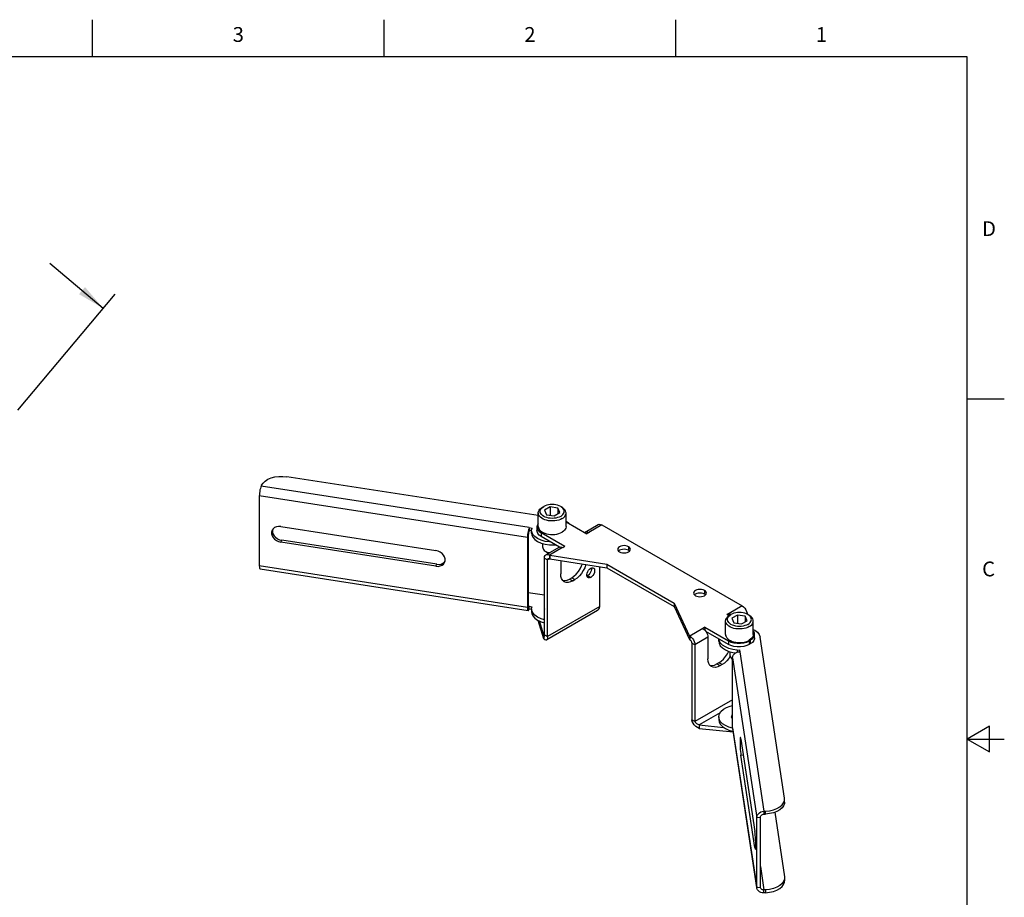
# Model space of a CAD drawing. Units: inches. Extents: x 0.4 to 16.6, y 0.6 to 10.4.
# Drawn here: x 10 to 16.6, y 4.4 to 10.4 of the extents above; entities that cross this region are included whole.
import ezdxf

# ---------------------------------------------------------------- set-up
doc = ezdxf.new("R2010")
doc.units = ezdxf.units.IN
doc.header["$LTSCALE"] = 0.935
doc.header["$MEASUREMENT"] = 0
doc.layers.get('0').update_dxf_attribs({"linetype": 'CONTINUOUS'})
doc.layers.add('02___PRT_ALL_AXES', color=7, linetype='CONTINUOUS')
doc.layers.add('SCHEME_DIMS', color=7, linetype='CONTINUOUS')
doc.styles.add('TEXTSTYLE_2', font='txt', dxfattribs={"width": 0.8})
doc.dimstyles.new('DIMSTYLE_1', dxfattribs={"dimtxt": 0.1, "dimasz": 0.1875, "dimexe": 0.18, "dimexo": 0.0625, "dimgap": 0.09, "dimtad": 0, "dimtih": 1, "dimtoh": 1, "dimdec": 1, "dimlfac": 2, "dimzin": 4, "dimdsep": 46, "dimtxsty": 'STANDARD', "dimblk": '_FILLED', "dimblk1": '_FILLED', "dimblk2": '_FILLED', "dimcen": 0.09, "dimadec": 0, "dimazin": 0, "dimtp": 0.1, "dimtm": 0.1, "dimtfac": 1, "dimtdec": 1, "dimtofl": 0, "dimtmove": 0, "dimatfit": 3, "dimldrblk": '_FILLED', "dimfxl": 1, "dimtolj": 1, "dimtzin": 4, "dimarcsym": 0})

# ---------------------------------------------------------------- blocks, each defined once
blk = doc.blocks.new('_FILLED')
at = {"color": 0, "linetype": 'BYBLOCK'}
blk.add_solid([(0, 0), (-1, 0.167), (-1, -0.167)], dxfattribs=at)
blk = doc.blocks.new('*D12')
at = {"layer": 'SCHEME_DIMS', "color": 2, "linetype": 'CONTINUOUS'}
for p, q in [((8.5296, 8.9282), (9.1867, 9.7113)), ((9.1064, 9.6156), (9.6458, 9.163)), ((10.5427, 8.4104), (10.1821, 8.713)), ((9.9659, 7.723), (10.6231, 8.5061))]:
    blk.add_line(p, q, dxfattribs=at)
at = {"layer": 'SCHEME_DIMS', "color": 2, "linetype": 'CONTINUOUS', "xscale": 0.1875, "yscale": 0.1875, "zscale": 0.1875}
for p, rotation in [((9.1064, 9.6156), 139.9999999934), ((10.5427, 8.4104), 319.9999999934)]:
    blk.add_blockref('_FILLED', p, dxfattribs=dict(at, rotation=rotation))
at = {"layer": 'SCHEME_DIMS', "color": 2, "linetype": 'CONTINUOUS', "insert": (9.7246, 9.063), "char_height": 0.1, "width": 0.6, "attachment_point": 2, "line_spacing_factor": 0.9}
blk.add_mtext('95,3\\P[3.75]', dxfattribs=at)

msp = doc.modelspace()

# ---------------------------------------------------------------- linework, layer by layer
at = {"color": 2, "linetype": 'CONTINUOUS'}
for p, q in [((10.47, 10.112), (10.47, 10.362)), ((12.44, 10.112), (12.44, 10.362)), ((14.41, 10.112), (14.41, 10.362)), ((16.38, 10.112), (0.62, 10.112)), ((16.38, 0.887), (16.38, 10.112)), ((16.38, 7.7995), (16.63, 7.7995)), ((16.53, 5.5861), (16.38, 5.4995)), ((16.53, 5.4129), (16.53, 5.5861)), ((16.38, 5.4995), (16.63, 5.4995)), ((16.38, 5.4995), (16.53, 5.4129))]:
    msp.add_line(p, q, dxfattribs=at)
at = {"color": 3, "linetype": 'CONTINUOUS'}
for p, q in [((13.4818, 7.0099), (11.7837, 7.2726)), ((11.6123, 7.2155), (11.6092, 7.2088)), ((11.5968, 7.1428), (11.5968, 6.67)), ((13.4203, 6.9286), (13.4396, 6.9256)), ((13.4396, 6.9256), (13.4359, 6.9176)), ((13.6693, 6.9678), (13.8096, 6.8868)), ((13.7983, 6.8982), (13.8867, 6.9492)), ((13.9107, 6.9469), (14.8589, 6.3994)), ((13.4079, 6.8626), (13.4079, 6.3899)), ((13.4355, 6.9117), (13.4359, 6.9176)), ((13.6611, 6.8011), (13.502, 6.893)), ((13.8237, 6.895), (13.8096, 6.8868)), ((13.8223, 6.8958), (13.8237, 6.895)), ((13.5331, 6.7451), (13.6215, 6.7961)), ((13.6455, 6.7938), (13.6469, 6.7929)), ((13.6611, 6.8011), (13.6469, 6.7929)), ((13.5232, 6.2047), (13.5232, 6.7231)), ((13.5571, 6.7427), (13.5586, 6.7419)), ((13.5586, 6.7419), (13.9449, 6.6821)), ((13.9449, 6.6821), (14.4004, 6.4192)), ((11.6018, 6.6494), (13.413, 6.3692)), ((13.6929, 6.5815), (13.7071, 6.5896)), ((14.4004, 6.4192), (14.504, 6.1961)), ((13.4355, 6.3751), (13.4203, 6.3775)), ((14.7691, 6.3492), (14.755, 6.341)), ((14.7693, 6.3327), (14.755, 6.341)), ((14.7705, 6.3484), (14.7691, 6.3492)), ((13.5181, 6.2017), (13.4888, 6.2978)), ((14.6065, 6.2553), (14.5924, 6.2471)), ((14.6065, 6.2553), (14.7656, 6.1634)), ((14.504, 6.1961), (14.5054, 6.1953)), ((14.5938, 6.2463), (14.5924, 6.2471)), ((14.6277, 6.1875), (14.6277, 6.0418)), ((15.145, 5.1), (14.98, 6.1884)), ((14.5393, 6.1365), (14.5393, 5.618)), ((14.907, 6.1634), (14.9141, 6.1675)), ((14.8263, 6.101), (14.8406, 6.1017)), ((14.8406, 6.1017), (14.8423, 6.0902)), ((14.7232, 6.003), (14.709, 5.9948)), ((14.7945, 5.5759), (14.7945, 6.0486)), ((14.5682, 5.5955), (14.7339, 5.5786)), ((14.7949, 5.5711), (14.7945, 5.5759)), ((14.9576, 4.4974), (14.7949, 5.5711)), ((15.1455, 5.0929), (15.145, 5.1)), ((15.0057, 5.0118), (15.0177, 5.0124)), ((14.9579, 4.4975), (14.9579, 4.9702)), ((14.9583, 4.4927), (14.9579, 4.4975)), ((15.0177, 4.4613), (15.0057, 4.4607))]:
    msp.add_line(p, q, dxfattribs=at)
at = {"color": 9, "linetype": 'CONTINUOUS'}
for p, q in [((13.4203, 6.9286), (11.6092, 7.2088)), ((13.4079, 6.8626), (11.5968, 7.1428)), ((13.9107, 6.9469), (13.8223, 6.8958)), ((13.4079, 6.8626), (13.4141, 6.876)), ((13.502, 6.893), (13.502, 6.8685)), ((13.8223, 6.8958), (13.8223, 6.8942)), ((13.6455, 6.7938), (13.5571, 6.7427)), ((13.5232, 6.7231), (13.5444, 6.7109)), ((13.5571, 6.7427), (13.5571, 6.7182)), ((13.4079, 6.3899), (11.5968, 6.67)), ((13.5571, 6.7182), (13.5444, 6.7109)), ((13.7071, 6.5896), (13.7283, 6.5774)), ((13.6929, 6.5815), (13.7141, 6.5692)), ((13.4079, 6.3899), (13.4141, 6.4033)), ((13.4203, 6.397), (13.4144, 6.398)), ((13.898, 6.3965), (13.5444, 6.1924)), ((14.8589, 6.3994), (14.7705, 6.3484)), ((14.7705, 6.3484), (14.7705, 6.3335)), ((13.5232, 6.2047), (13.5181, 6.2017)), ((14.5938, 6.2463), (14.5054, 6.1953)), ((14.5054, 6.1953), (14.5054, 6.1708)), ((14.6277, 6.1875), (14.5393, 6.1365)), ((14.5393, 6.1365), (14.5181, 6.1487)), ((14.7656, 6.1634), (14.7656, 6.1389)), ((14.907, 6.1634), (14.907, 6.1389)), ((14.9141, 6.1675), (14.9141, 6.143)), ((14.8423, 6.0902), (15.0057, 5.0118)), ((14.709, 5.9948), (14.6878, 6.0071)), ((14.7232, 6.003), (14.702, 6.0152)), ((14.7945, 6.0486), (14.9579, 4.9702)), ((14.7945, 5.7653), (14.5393, 5.618)), ((14.7096, 5.6771), (14.5682, 5.5955)), ((14.7945, 5.5759), (14.9579, 4.4975)), ((15.0057, 5.0118), (15.0057, 4.9922)), ((15.0177, 4.9928), (15.0177, 5.0124)), ((14.9579, 4.9702), (14.9818, 4.9714)), ((14.9818, 4.638), (15.0057, 4.4803)), ((14.9579, 4.4975), (14.9818, 4.4987)), ((15.0057, 4.4607), (15.0057, 4.4803)), ((15.0177, 4.4809), (15.0177, 4.4613))]:
    msp.add_line(p, q, dxfattribs=at)
at = {"color": 7, "linetype": 'CONTINUOUS'}
for p, q in [((13.5615, 7.0686), (13.5231, 7.0464)), ((13.5615, 7.0686), (13.5615, 7.0124)), ((13.6139, 7.0605), (13.5615, 7.0686)), ((13.6139, 7.0605), (13.6139, 7.0221)), ((13.628, 7.0302), (13.6139, 7.0605)), ((13.5231, 7.0464), (13.5372, 7.0161)), ((13.5372, 7.0161), (13.5896, 7.008)), ((13.5896, 7.008), (13.628, 7.0302)), ((13.4203, 6.9286), (13.4203, 6.909)), ((13.4727, 6.9338), (13.4727, 6.9093)), ((13.4141, 6.876), (13.4141, 6.4033)), ((13.4355, 6.9066), (13.4203, 6.909)), ((13.4355, 6.8922), (13.4355, 6.9117)), ((13.6249, 6.7975), (13.502, 6.8685)), ((13.5586, 6.7419), (13.5586, 6.7174)), ((13.5444, 6.1924), (13.5444, 6.7109)), ((13.5571, 6.7182), (13.5586, 6.7174)), ((13.5586, 6.7174), (13.9449, 6.6577)), ((13.6328, 6.7059), (13.6328, 6.6162)), ((13.898, 6.3965), (13.898, 6.6649)), ((13.9449, 6.6821), (13.9449, 6.6577)), ((13.9449, 6.6577), (14.4004, 6.3947)), ((13.7141, 6.5692), (13.7283, 6.5774)), ((13.5232, 6.472), (13.4141, 6.4889)), ((13.4203, 6.3775), (13.4203, 6.397)), ((13.4203, 6.397), (13.4396, 6.3941)), ((13.4355, 6.3802), (13.4359, 6.3861)), ((13.4359, 6.3861), (13.4396, 6.3941)), ((14.4004, 6.4192), (14.4004, 6.3947)), ((14.4004, 6.3947), (14.504, 6.1716)), ((13.4355, 6.3802), (13.4355, 6.3606)), ((13.8808, 6.3684), (13.5392, 6.1711)), ((14.7691, 6.3492), (14.7691, 6.3329)), ((14.8265, 6.3382), (14.7881, 6.3161)), ((14.8789, 6.3301), (14.8265, 6.3382)), ((14.8265, 6.3382), (14.8265, 6.282)), ((14.8789, 6.3301), (14.8789, 6.2917)), ((14.893, 6.2999), (14.8789, 6.3301)), ((13.5181, 6.1772), (13.4801, 6.3018)), ((14.6065, 6.2553), (14.6065, 6.2359)), ((14.7881, 6.3161), (14.8022, 6.2858)), ((14.8022, 6.2858), (14.8546, 6.2777)), ((14.8546, 6.2777), (14.893, 6.2999)), ((13.5181, 6.2017), (13.5181, 6.1772)), ((13.5232, 6.2047), (13.5444, 6.1924)), ((14.504, 6.1961), (14.504, 6.1716)), ((14.7656, 6.1389), (14.6144, 6.2262)), ((14.9434, 6.1839), (14.9434, 6.2083)), ((14.504, 6.1716), (14.5054, 6.1708)), ((14.5181, 6.1487), (14.5181, 5.6303)), ((14.7005, 6.1618), (14.7005, 6.1765)), ((14.9141, 6.143), (14.907, 6.1389)), ((14.8263, 6.101), (14.8263, 6.0869)), ((14.8406, 6.1017), (14.8406, 6.0902)), ((14.702, 6.0152), (14.6878, 6.0071)), ((14.5393, 5.618), (14.5181, 5.6303)), ((14.5682, 5.5955), (14.5682, 5.571)), ((14.7005, 5.6499), (14.7005, 5.6303)), ((14.5682, 5.571), (14.7984, 5.5476)), ((15.1455, 5.0733), (15.1455, 5.0929)), ((15.0057, 4.9922), (15.0177, 4.9928)), ((15.0788, 5.0049), (15.145, 4.5684)), ((14.9818, 4.4987), (14.9818, 4.9714)), ((15.1455, 4.5614), (15.1447, 4.5526)), ((15.145, 4.5684), (15.1455, 4.5614)), ((15.1455, 4.5614), (15.1455, 4.5418)), ((14.982, 4.4963), (14.9818, 4.4987)), ((15.0177, 4.4809), (15.0057, 4.4803))]:
    msp.add_line(p, q, dxfattribs=at)
at = {"color": 3, "linetype": 'CONTINUOUS'}
for points in [[(11.6123, 7.2155), (11.622, 7.2303), (11.6364, 7.2437), (11.6552, 7.2553), (11.6775, 7.2645), (11.7025, 7.2711), (11.7292, 7.2747), (11.7567, 7.2752), (11.7837, 7.2726)], [(11.6092, 7.2088), (11.6064, 7.2018), (11.6038, 7.1933), (11.6014, 7.1835), (11.5995, 7.1731), (11.598, 7.1625), (11.5971, 7.1522), (11.5968, 7.1428)], [(13.4203, 6.9286), (13.4175, 6.9217), (13.4149, 6.9131), (13.4125, 6.9033), (13.4106, 6.8929), (13.4091, 6.8823), (13.4082, 6.872), (13.4079, 6.8626)], [(13.4818, 6.957), (13.4783, 6.9528), (13.4733, 6.9402), (13.4727, 6.9338)], [(13.4727, 6.9338), (13.4733, 6.9274), (13.4783, 6.9147), (13.4882, 6.903), (13.502, 6.893)], [(13.6693, 6.9714), (13.6859, 6.9615), (13.695, 6.953)], [(13.8867, 6.9492), (13.8937, 6.9514), (13.9019, 6.9506), (13.9107, 6.9469)], [(13.4444, 6.8834), (13.437, 6.9002), (13.4355, 6.9117)], [(13.566, 6.8315), (13.5566, 6.8317), (13.5274, 6.8358), (13.5004, 6.8435), (13.4769, 6.8544), (13.4579, 6.8679), (13.4444, 6.8834)], [(13.7949, 6.8953), (13.7958, 6.8964), (13.7983, 6.8982)], [(13.7983, 6.8982), (13.8011, 6.8995), (13.8076, 6.9004), (13.8148, 6.8992), (13.8223, 6.8958)], [(13.6215, 6.7961), (13.6244, 6.7974), (13.6308, 6.7984), (13.638, 6.7971), (13.6455, 6.7938)], [(13.5232, 6.7231), (13.5244, 6.7326), (13.5278, 6.7401), (13.5331, 6.7451)], [(13.5331, 6.7451), (13.5402, 6.7473), (13.5484, 6.7465), (13.5571, 6.7427)], [(11.5968, 6.67), (11.5971, 6.662), (11.598, 6.6557), (11.5995, 6.6515), (11.6014, 6.6495), (11.6018, 6.6494)], [(13.7071, 6.5896), (13.7226, 6.6003), (13.7381, 6.6147), (13.7523, 6.6316), (13.7645, 6.6503), (13.7746, 6.6703), (13.7794, 6.6833)], [(13.6471, 6.5714), (13.6476, 6.5712), (13.6618, 6.5707), (13.6774, 6.5742), (13.6929, 6.5815)], [(13.4079, 6.3899), (13.4082, 6.3818), (13.4091, 6.3755), (13.4106, 6.3713), (13.4125, 6.3693), (13.413, 6.3692)], [(14.8589, 6.3994), (14.8677, 6.393), (14.8759, 6.3844), (14.8829, 6.3741), (14.8883, 6.3628), (14.8917, 6.3514), (14.8925, 6.3438)], [(13.413, 6.3692), (13.4149, 6.3697), (13.4175, 6.3725), (13.4203, 6.3775)], [(13.4355, 6.3606), (13.437, 6.3491), (13.4444, 6.3323), (13.4579, 6.3167), (13.4769, 6.3032), (13.5004, 6.2924), (13.5232, 6.2859)], [(14.7705, 6.3484), (14.7781, 6.343), (14.7812, 6.34)], [(13.5181, 6.2017), (13.521, 6.1983), (13.5233, 6.197), (13.5242, 6.1971)], [(13.5242, 6.1971), (13.5247, 6.1978), (13.5248, 6.2005), (13.5232, 6.2047)], [(14.5054, 6.1953), (14.5142, 6.1889), (14.5224, 6.1802), (14.5294, 6.1699), (14.5348, 6.1587), (14.5382, 6.1473), (14.5393, 6.1365)], [(14.5938, 6.2463), (14.6013, 6.241), (14.6085, 6.2339)], [(14.6085, 6.2339), (14.6149, 6.2255), (14.6203, 6.2162), (14.6243, 6.2065), (14.6269, 6.1967), (14.6277, 6.1875)], [(14.9141, 6.1675), (14.9279, 6.1775), (14.9378, 6.1893), (14.9428, 6.202), (14.9434, 6.2083)], [(14.9343, 6.2408), (14.9446, 6.2355), (14.9622, 6.2214), (14.9742, 6.2055), (14.98, 6.1884)], [(14.9434, 6.2083), (14.9428, 6.2147), (14.9378, 6.2274), (14.9343, 6.2316)], [(14.7112, 6.1505), (14.7027, 6.1672), (14.7014, 6.176)], [(14.8263, 6.101), (14.7969, 6.1046), (14.7694, 6.1118), (14.7453, 6.1222), (14.7256, 6.1353), (14.7112, 6.1505)], [(14.7656, 6.1634), (14.7829, 6.1555), (14.8033, 6.1498), (14.8253, 6.1469), (14.8473, 6.1469), (14.8693, 6.1498), (14.8897, 6.1555), (14.907, 6.1634)], [(14.7784, 6.0602), (14.7684, 6.045), (14.7543, 6.0281), (14.7387, 6.0137), (14.7232, 6.003)], [(14.7945, 6.0486), (14.7957, 6.0574), (14.7992, 6.0659), (14.8049, 6.0736), (14.8125, 6.0802), (14.8216, 6.0853)], [(14.8216, 6.0853), (14.8317, 6.0887), (14.8423, 6.0902)], [(14.6515, 5.9891), (14.6415, 5.9975), (14.6339, 6.0094), (14.6292, 6.0247), (14.6277, 6.0418)], [(14.709, 5.9948), (14.6935, 5.9876), (14.678, 5.984), (14.6638, 5.9846), (14.6515, 5.9891)], [(14.5682, 5.5955), (14.5606, 5.5981), (14.5534, 5.6022), (14.5473, 5.6074), (14.5425, 5.6129), (14.5393, 5.618)], [(14.7006, 5.6303), (14.7027, 5.6161), (14.7112, 5.5994), (14.7256, 5.5841), (14.7453, 5.571), (14.7694, 5.5606), (14.7969, 5.5535), (14.7975, 5.5534)], [(15.0177, 5.0124), (15.0447, 5.0153), (15.0701, 5.0212), (15.0931, 5.0299), (15.1127, 5.041), (15.1282, 5.0541), (15.139, 5.0686)], [(15.139, 5.0686), (15.1447, 5.0841), (15.1455, 5.0929)], [(14.9579, 4.9702), (14.9591, 4.979), (14.9627, 4.9875), (14.9684, 4.9952), (14.9759, 5.0018), (14.985, 5.0069), (14.9951, 5.0103), (15.0057, 5.0118)], [(15.0177, 4.4613), (15.0447, 4.4642), (15.0701, 4.4701), (15.0931, 4.4788), (15.1127, 4.4898), (15.1282, 4.5029), (15.139, 4.5175), (15.1447, 4.533), (15.1455, 4.5418)], [(15.0057, 4.4607), (14.9951, 4.4611), (14.985, 4.4635), (14.9759, 4.4677), (14.9684, 4.4735), (14.9627, 4.4807), (14.9591, 4.4888), (14.9583, 4.4927)]]:
    msp.add_lwpolyline(points, dxfattribs=at)
at = {"color": 7, "linetype": 'CONTINUOUS'}
for points in [[(13.4203, 6.909), (13.4189, 6.9055), (13.4176, 6.9012), (13.4164, 6.8964), (13.4154, 6.8912), (13.4147, 6.8858), (13.4142, 6.8807), (13.4141, 6.876)], [(13.4355, 6.8921), (13.437, 6.8806), (13.4444, 6.8638), (13.4579, 6.8483), (13.4769, 6.8348), (13.5004, 6.8239), (13.5274, 6.8163), (13.5566, 6.8121), (13.5867, 6.8116), (13.5983, 6.8129)], [(13.502, 6.8685), (13.4882, 6.8785), (13.4783, 6.8902), (13.4733, 6.9029), (13.4727, 6.9093)], [(13.5444, 6.7109), (13.5449, 6.7144), (13.5461, 6.7173), (13.5481, 6.7191)], [(13.5481, 6.7191), (13.5508, 6.7199), (13.5539, 6.7196), (13.5571, 6.7182)], [(13.8036, 6.6795), (13.8034, 6.6787), (13.7958, 6.658), (13.7857, 6.6381), (13.7735, 6.6193), (13.7593, 6.6024), (13.7438, 6.5881), (13.7283, 6.5774)], [(13.6566, 6.5635), (13.6465, 6.5719), (13.639, 6.5839), (13.6343, 6.5991), (13.6328, 6.6162)], [(13.7141, 6.5692), (13.6986, 6.562), (13.683, 6.5584), (13.6689, 6.559), (13.6566, 6.5635)], [(13.4141, 6.4033), (13.4142, 6.3992), (13.4147, 6.3961), (13.4154, 6.394), (13.4164, 6.393), (13.4166, 6.3929)], [(13.4166, 6.3929), (13.4176, 6.3932), (13.4189, 6.3946), (13.4203, 6.397)], [(13.8808, 6.3684), (13.8889, 6.3752), (13.8947, 6.3847), (13.898, 6.3965)], [(13.4444, 6.3519), (13.437, 6.3687), (13.4355, 6.3802)], [(13.4769, 6.3228), (13.4579, 6.3363), (13.4444, 6.3519)], [(13.5232, 6.3055), (13.5004, 6.312), (13.4769, 6.3228)], [(13.5392, 6.1711), (13.5433, 6.1756), (13.5451, 6.1829), (13.5444, 6.1924)], [(13.5181, 6.1772), (13.526, 6.1719), (13.5332, 6.1698), (13.5392, 6.1711)], [(14.5054, 6.1708), (14.5087, 6.1684), (14.5117, 6.1651), (14.5144, 6.1613), (14.5164, 6.1571), (14.5177, 6.1528), (14.5181, 6.1487)], [(14.7006, 6.1618), (14.7027, 6.1476), (14.7112, 6.1309), (14.7256, 6.1157), (14.7453, 6.1026), (14.7694, 6.0922), (14.7969, 6.085), (14.8168, 6.0826)], [(14.907, 6.1389), (14.8897, 6.131), (14.8693, 6.1253), (14.8473, 6.1224), (14.8253, 6.1224), (14.8033, 6.1253), (14.7829, 6.131), (14.7656, 6.1389)], [(14.9434, 6.1839), (14.9428, 6.1775), (14.9378, 6.1648), (14.9279, 6.153), (14.9141, 6.143)], [(14.702, 6.0152), (14.7175, 6.0259), (14.7331, 6.0404), (14.7472, 6.0573), (14.7595, 6.076), (14.768, 6.0928)], [(14.6419, 5.9971), (14.6426, 5.9968), (14.6568, 5.9963), (14.6723, 5.9999), (14.6878, 6.0071)], [(14.7006, 5.6499), (14.7007, 5.653), (14.7051, 5.6702), (14.7157, 5.6864), (14.7321, 5.701), (14.7536, 5.7132), (14.779, 5.7225), (14.7945, 5.7257)], [(14.5682, 5.571), (14.5563, 5.5771), (14.5451, 5.5856), (14.5352, 5.5961), (14.5272, 5.6076), (14.5214, 5.6192), (14.5181, 5.6303)], [(14.7112, 5.619), (14.7027, 5.6357), (14.7006, 5.6499)], [(14.7947, 5.5736), (14.7694, 5.5802), (14.7453, 5.5906), (14.7256, 5.6037), (14.7112, 5.619)], [(15.1455, 5.0733), (15.1447, 5.0645), (15.139, 5.049), (15.1282, 5.0345), (15.1127, 5.0214), (15.0931, 5.0103), (15.0701, 5.0017), (15.0447, 4.9957), (15.0177, 4.9928)], [(14.9818, 4.9714), (14.9824, 4.9758), (14.9842, 4.98), (14.9871, 4.9839), (14.9908, 4.9872), (14.9954, 4.9898), (15.0004, 4.9915), (15.0057, 4.9922)], [(15.1447, 4.5526), (15.139, 4.5371), (15.1282, 4.5225), (15.1127, 4.5094), (15.0931, 4.4984), (15.0701, 4.4897), (15.0447, 4.4838), (15.0177, 4.4809)], [(15.0057, 4.4803), (15.0004, 4.4805), (14.9954, 4.4817), (14.9908, 4.4838), (14.9871, 4.4867), (14.9842, 4.4903), (14.9824, 4.4943), (14.982, 4.4963)]]:
    msp.add_lwpolyline(points, dxfattribs=at)
at = {"layer": '02___PRT_ALL_AXES', "color": 7, "linetype": 'CONTINUOUS'}
for p, q in [((13.5031, 7.0596), (13.5098, 7.0659)), ((13.5092, 7.0664), (13.5181, 7.0715)), ((13.5098, 7.0659), (13.5181, 7.0715)), ((13.6418, 7.0664), (13.633, 7.0715)), ((13.4818, 6.9362), (13.4818, 7.0281)), ((13.6693, 6.9362), (13.6693, 7.0281)), ((12.7959, 6.6814), (11.7479, 6.8435)), ((13.513, 6.7934), (13.513, 6.8203)), ((13.5402, 6.7627), (13.5313, 6.7678)), ((12.8375, 6.6883), (12.8476, 6.6963)), ((12.8476, 6.6963), (12.8509, 6.7012)), ((13.5232, 6.3843), (13.5223, 6.3802)), ((13.5223, 6.3802), (13.5232, 6.3761)), ((14.7682, 6.3293), (14.7748, 6.3355)), ((14.7743, 6.336), (14.7831, 6.3411)), ((14.7748, 6.3355), (14.7831, 6.3411)), ((14.9068, 6.336), (14.898, 6.3411)), ((14.7468, 6.2059), (14.7468, 6.2978)), ((14.9343, 6.2059), (14.9343, 6.2978)), ((14.778, 6.063), (14.778, 6.0899))]:
    msp.add_line(p, q, dxfattribs=at)
at = {"layer": '02___PRT_ALL_AXES', "color": 3, "linetype": 'CONTINUOUS'}
for p, q in [((11.7416, 6.9363), (12.7897, 6.7741)), ((12.7897, 6.668), (11.7416, 6.8301)), ((13.8409, 6.6559), (13.8411, 6.6551)), ((13.8149, 6.6049), (13.8101, 6.603)), ((14.8503, 5.498), (14.9449, 4.874)), ((14.9449, 4.7678), (14.8503, 5.3919))]:
    msp.add_line(p, q, dxfattribs=at)
at = {"layer": '02___PRT_ALL_AXES', "color": 9, "linetype": 'CONTINUOUS'}
for p, q in [((11.7416, 6.8301), (11.7479, 6.8435)), ((14.0917, 6.7999), (14.0917, 6.7754)), ((12.7897, 6.668), (12.7959, 6.6814)), ((13.8149, 6.6049), (13.8361, 6.5927)), ((14.6044, 6.5039), (14.6044, 6.4794)), ((14.8503, 5.3919), (14.8663, 5.3927)), ((14.9449, 4.7678), (14.9502, 4.7681))]:
    msp.add_line(p, q, dxfattribs=at)
at = {"layer": '02___PRT_ALL_AXES', "color": 7, "linetype": 'CONTINUOUS'}
for points in [[(13.4818, 7.0281), (13.4818, 7.0301), (13.4834, 7.0382), (13.487, 7.046), (13.4926, 7.0534), (13.5001, 7.0602), (13.5092, 7.0664)], [(13.633, 7.0051), (13.6233, 7.0004), (13.6124, 6.9965), (13.6006, 6.9937), (13.5882, 6.992), (13.5755, 6.9914), (13.5628, 6.992), (13.5504, 6.9937), (13.5386, 6.9965), (13.5278, 7.0004), (13.5181, 7.0051), (13.5098, 7.0107), (13.5031, 7.017), (13.4983, 7.0238), (13.4953, 7.031), (13.4943, 7.0383), (13.4953, 7.0456), (13.4983, 7.0528), (13.5031, 7.0596)], [(13.633, 7.0715), (13.6233, 7.0763), (13.6124, 7.0801), (13.6006, 7.0829), (13.5882, 7.0846), (13.5755, 7.0852), (13.5628, 7.0846), (13.5504, 7.0829), (13.5386, 7.0801), (13.5278, 7.0763), (13.5181, 7.0715)], [(13.6479, 7.0596), (13.6413, 7.0659), (13.633, 7.0715)], [(13.633, 7.0051), (13.6413, 7.0107), (13.6479, 7.017), (13.6528, 7.0238), (13.6558, 7.031), (13.6568, 7.0383), (13.6558, 7.0456), (13.6528, 7.0528), (13.6479, 7.0596)], [(13.6693, 7.0281), (13.6687, 7.0342), (13.6661, 7.0421), (13.6615, 7.0497), (13.6549, 7.0569), (13.6466, 7.0634), (13.6418, 7.0664)], [(13.6418, 6.9898), (13.6312, 6.9845), (13.6193, 6.9802), (13.6065, 6.977), (13.593, 6.9749), (13.579, 6.974), (13.565, 6.9743), (13.5513, 6.9758), (13.538, 6.9785), (13.5257, 6.9823), (13.5144, 6.9871), (13.5045, 6.9928), (13.4961, 6.9993), (13.4896, 7.0065), (13.485, 7.0141), (13.4824, 7.022), (13.4818, 7.0281)], [(13.6418, 6.9898), (13.651, 6.996), (13.6584, 7.0028), (13.664, 7.0102), (13.6676, 7.018), (13.6692, 7.0261), (13.6693, 7.0281)], [(13.4818, 6.9362), (13.4824, 6.9302), (13.485, 6.9222), (13.4896, 6.9146), (13.4961, 6.9074), (13.5045, 6.9009), (13.5144, 6.8952), (13.5257, 6.8904), (13.538, 6.8866), (13.5513, 6.884), (13.565, 6.8825), (13.579, 6.8822), (13.593, 6.8831), (13.6065, 6.8852), (13.6193, 6.8884), (13.6312, 6.8927), (13.6418, 6.898)], [(13.6693, 6.9362), (13.6692, 6.9342), (13.6676, 6.9262), (13.664, 6.9184), (13.6584, 6.911), (13.651, 6.9041), (13.6418, 6.898)], [(11.6867, 6.9164), (11.6855, 6.9126), (11.6855, 6.8998), (11.6891, 6.8868), (11.6962, 6.8744), (11.7062, 6.8633), (11.7187, 6.8541), (11.7328, 6.8474), (11.7479, 6.8435)], [(13.513, 6.7934), (13.5131, 6.7919), (13.5144, 6.7859), (13.5173, 6.7802), (13.5218, 6.7749), (13.5278, 6.77), (13.5313, 6.7678)], [(13.5313, 6.7678), (13.5351, 6.7658), (13.5435, 6.7624), (13.5528, 6.7597), (13.5572, 6.759)], [(13.5402, 6.7627), (13.5469, 6.7595), (13.554, 6.7571)], [(14.0917, 6.7754), (14.0828, 6.7793), (14.0724, 6.7818), (14.0613, 6.7827), (14.0502, 6.7818), (14.0398, 6.7793), (14.0309, 6.7754), (14.0241, 6.7703), (14.024, 6.7701)], [(14.0987, 6.7701), (14.0986, 6.7703), (14.0917, 6.7754)], [(12.7959, 6.6814), (12.8109, 6.6806), (12.8251, 6.6829), (12.8375, 6.6883)], [(13.8173, 6.5908), (13.8161, 6.5917), (13.812, 6.5967), (13.8099, 6.6038), (13.8099, 6.6125), (13.812, 6.6221), (13.8161, 6.6318), (13.8218, 6.6408), (13.8286, 6.6484), (13.8361, 6.6539)], [(13.8361, 6.6539), (13.8436, 6.657), (13.8504, 6.6574), (13.8549, 6.6558)], [(13.8549, 6.6558), (13.8561, 6.6549), (13.8602, 6.65), (13.8623, 6.6428), (13.8623, 6.6341), (13.8602, 6.6245), (13.8561, 6.6148), (13.8504, 6.6058), (13.8436, 6.5983), (13.8361, 6.5927)], [(13.8361, 6.5927), (13.8286, 6.5896), (13.8218, 6.5893), (13.8173, 6.5908)], [(14.6044, 6.4794), (14.5955, 6.4834), (14.5851, 6.4858), (14.574, 6.4867), (14.5628, 6.4858), (14.5525, 6.4834), (14.5436, 6.4794), (14.5367, 6.4743), (14.5366, 6.4741)], [(14.6113, 6.4741), (14.6112, 6.4743), (14.6044, 6.4794)], [(14.7468, 6.2978), (14.7469, 6.2998), (14.7484, 6.3078), (14.7521, 6.3156), (14.7577, 6.323), (14.7651, 6.3299), (14.7743, 6.336)], [(14.898, 6.2748), (14.8883, 6.27), (14.8774, 6.2662), (14.8657, 6.2633), (14.8533, 6.2616), (14.8405, 6.2611), (14.8278, 6.2616), (14.8154, 6.2633), (14.8037, 6.2662), (14.7928, 6.27), (14.7831, 6.2748), (14.7748, 6.2804), (14.7682, 6.2867), (14.7633, 6.2935), (14.7603, 6.3006), (14.7593, 6.308), (14.7603, 6.3153), (14.7633, 6.3225), (14.7682, 6.3293)], [(14.898, 6.3411), (14.8883, 6.3459), (14.8774, 6.3498), (14.8657, 6.3526), (14.8533, 6.3543), (14.8405, 6.3549), (14.8278, 6.3543), (14.8154, 6.3526), (14.8037, 6.3498), (14.7928, 6.3459), (14.7831, 6.3411)], [(14.9129, 6.3293), (14.9063, 6.3355), (14.898, 6.3411)], [(14.898, 6.2748), (14.9063, 6.2804), (14.9129, 6.2867), (14.9178, 6.2935), (14.9208, 6.3006), (14.9218, 6.308), (14.9208, 6.3153), (14.9178, 6.3225), (14.9129, 6.3293)], [(14.9343, 6.2978), (14.9337, 6.3038), (14.9311, 6.3118), (14.9265, 6.3194), (14.9199, 6.3266), (14.9116, 6.3331), (14.9068, 6.336)], [(14.9068, 6.2595), (14.8962, 6.2542), (14.8844, 6.2499), (14.8715, 6.2467), (14.858, 6.2446), (14.8441, 6.2437), (14.8301, 6.244), (14.8163, 6.2455), (14.8031, 6.2481), (14.7907, 6.2519), (14.7794, 6.2567), (14.7695, 6.2625), (14.7612, 6.269), (14.7546, 6.2761), (14.75, 6.2837), (14.7474, 6.2917), (14.7468, 6.2978)], [(14.9068, 6.2595), (14.916, 6.2656), (14.9234, 6.2725), (14.929, 6.2799), (14.9327, 6.2877), (14.9342, 6.2957), (14.9343, 6.2978)], [(14.7468, 6.2059), (14.7474, 6.1998), (14.75, 6.1919), (14.7546, 6.1843), (14.7612, 6.1771), (14.7695, 6.1706), (14.7794, 6.1649), (14.7907, 6.1601), (14.8031, 6.1563), (14.8163, 6.1536), (14.8301, 6.1521), (14.8441, 6.1518), (14.858, 6.1527), (14.8715, 6.1548), (14.8844, 6.158), (14.8962, 6.1624), (14.9068, 6.1676)], [(14.9343, 6.2059), (14.9342, 6.2039), (14.9327, 6.1958), (14.929, 6.188), (14.9234, 6.1806), (14.916, 6.1738), (14.9068, 6.1676)], [(14.778, 6.063), (14.7781, 6.0615), (14.7794, 6.0556), (14.7823, 6.0499), (14.7869, 6.0445), (14.7929, 6.0397), (14.7945, 6.0387)], [(14.7873, 5.6499), (14.7881, 5.6552), (14.7923, 5.6629), (14.7945, 5.6649)], [(14.7945, 5.6349), (14.7905, 5.6393), (14.7875, 5.6472), (14.7873, 5.6499)]]:
    msp.add_lwpolyline(points, dxfattribs=at)
at = {"layer": '02___PRT_ALL_AXES', "color": 3, "linetype": 'CONTINUOUS'}
for points in [[(11.7416, 6.9363), (11.7266, 6.937), (11.7125, 6.9347), (11.7, 6.9294), (11.69, 6.9213), (11.6827, 6.9106)], [(11.6827, 6.9106), (11.6793, 6.8992), (11.6793, 6.8864), (11.6829, 6.8735), (11.69, 6.861), (11.7, 6.8499), (11.7125, 6.8407), (11.7266, 6.834), (11.7416, 6.8301)], [(14.0917, 6.7999), (14.0828, 6.8038), (14.0724, 6.8063), (14.0613, 6.8072), (14.0502, 6.8063), (14.0398, 6.8038), (14.0309, 6.7999), (14.0241, 6.7947), (14.0198, 6.7888), (14.0183, 6.7823)], [(14.1043, 6.7823), (14.1028, 6.7888), (14.0986, 6.7947), (14.0917, 6.7999)], [(12.8486, 6.6937), (12.852, 6.705), (12.852, 6.7178), (12.8484, 6.7308), (12.8413, 6.7432), (12.8313, 6.7544), (12.8189, 6.7635), (12.8047, 6.7703), (12.7897, 6.7741)], [(14.0183, 6.7823), (14.0198, 6.7759), (14.0241, 6.7699), (14.0309, 6.7648)], [(14.0309, 6.7648), (14.0398, 6.7608), (14.0502, 6.7584), (14.0613, 6.7575), (14.0724, 6.7584), (14.0828, 6.7608), (14.0917, 6.7648), (14.0986, 6.7699), (14.1028, 6.7759), (14.1043, 6.7823)], [(12.7897, 6.668), (12.8047, 6.6672), (12.8189, 6.6696), (12.8313, 6.6749), (12.8413, 6.6829), (12.8486, 6.6937)], [(13.8411, 6.6551), (13.8411, 6.6464), (13.839, 6.6368), (13.8349, 6.6271), (13.8292, 6.6181), (13.8224, 6.6105), (13.8149, 6.6049)], [(14.6044, 6.5039), (14.5955, 6.5079), (14.5851, 6.5103), (14.574, 6.5112), (14.5628, 6.5103), (14.5525, 6.5079), (14.5436, 6.5039), (14.5367, 6.4988), (14.5324, 6.4928), (14.531, 6.4864)], [(14.531, 6.4864), (14.5324, 6.4799), (14.5367, 6.4739), (14.5436, 6.4688)], [(14.5436, 6.4688), (14.5525, 6.4649), (14.5628, 6.4624), (14.574, 6.4615), (14.5851, 6.4624), (14.5955, 6.4649), (14.6044, 6.4688), (14.6112, 6.4739), (14.6155, 6.4799), (14.617, 6.4864)], [(14.617, 6.4864), (14.6155, 6.4928), (14.6112, 6.4988), (14.6044, 6.5039)], [(14.7904, 5.6397), (14.7923, 5.6433), (14.7945, 5.6453)], [(14.847, 5.5099), (14.8465, 5.5095), (14.8456, 5.5059), (14.845, 5.4987), (14.8447, 5.4885), (14.8447, 5.4757), (14.845, 5.4611), (14.8456, 5.4456), (14.8465, 5.43), (14.8477, 5.4153), (14.8489, 5.4024), (14.8503, 5.3919)], [(14.8503, 5.498), (14.8489, 5.5054), (14.8477, 5.5093), (14.847, 5.5099)], [(14.9481, 4.756), (14.9486, 4.7564), (14.9495, 4.76), (14.9502, 4.7671), (14.9505, 4.7774), (14.9505, 4.7902), (14.9502, 4.8048), (14.9495, 4.8203), (14.9486, 4.8359), (14.9475, 4.8505), (14.9462, 4.8635), (14.9449, 4.874)], [(14.9449, 4.7678), (14.9462, 4.7604), (14.9475, 4.7566), (14.9481, 4.756)]]:
    msp.add_lwpolyline(points, dxfattribs=at)

# ---------------------------------------------------------------- texts
at = {"color": 2, "linetype": 'CONTINUOUS', "char_height": 0.1, "width": 0.08, "line_spacing_factor": 0.9, "style": 'TEXTSTYLE_2'}
for s, insert, attachment_point in [('3', (11.455, 10.312), 2), ('2', (13.425, 10.312), 2), ('1', (15.395, 10.312), 2), ('D', (16.48, 8.9995), 1), ('C', (16.48, 6.6995), 1)]:
    msp.add_mtext(s, dxfattribs=dict(at, insert=insert, attachment_point=attachment_point))

# ---------------------------------------------------------------- dimensions: what is measured, and where the dimension line sits
at = {"layer": 'SCHEME_DIMS', "color": 2, "linetype": 'CONTINUOUS'}
dim = msp.add_linear_dim(base=(9.1064, 9.6156), p1=(9.9659, 7.723), p2=(8.5296, 8.9282), angle=140, dimstyle='DIMSTYLE_1', dxfattribs=at)
dim.commit()
dim.dimension.update_dxf_attribs({"geometry": '*D12', "text_midpoint": (9.6996, 8.938), "dimtype": 160})

doc.saveas('drawing.dxf')
